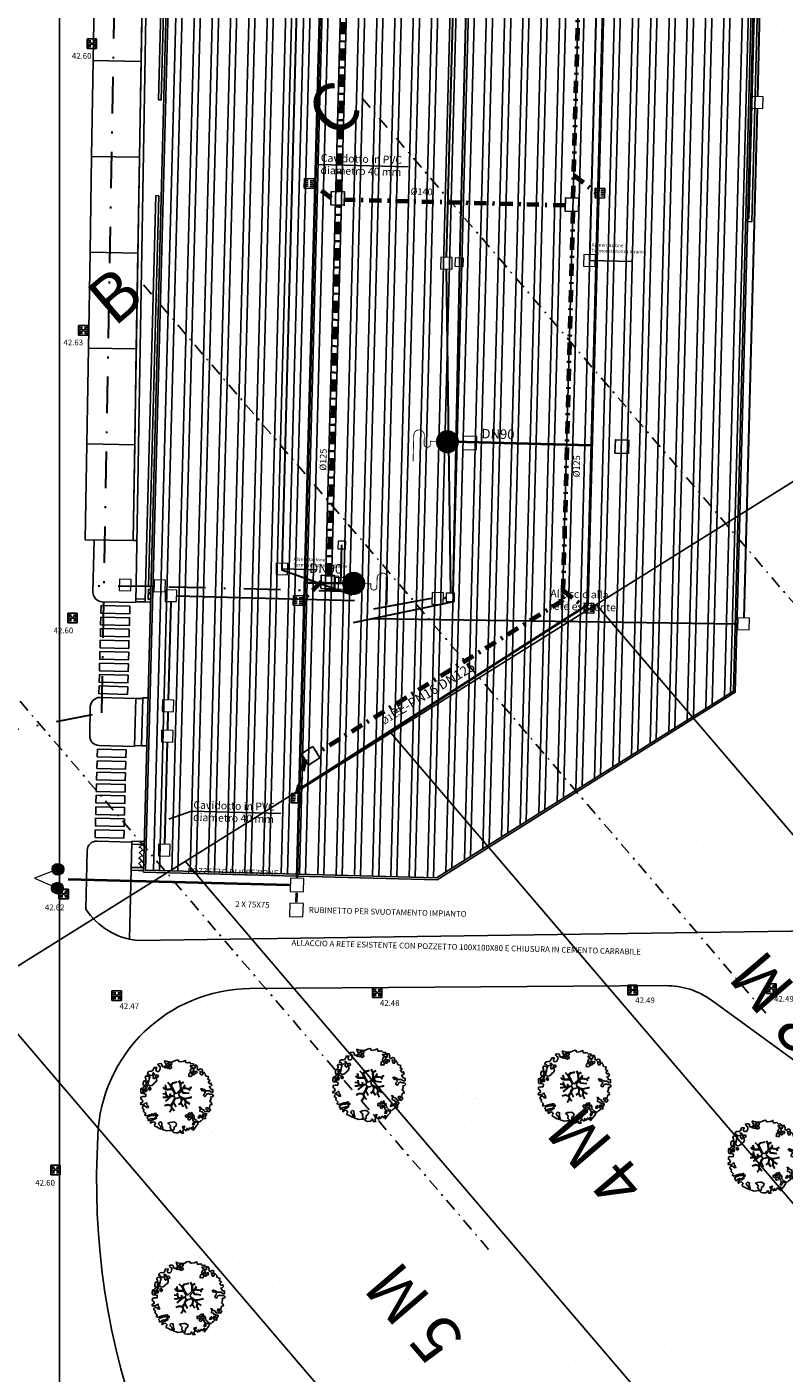
# Model space of a CAD drawing. Units: metres. Extents: x -572 to 1255, y 474 to 1400.
# Drawn here: x -347 to -307, y 963 to 1033 of the extents above; entities that cross this region are included whole.
import ezdxf

# ---------------------------------------------------------------- set-up
doc = ezdxf.new("R2010")
doc.units = ezdxf.units.M
doc.header["$LTSCALE"] = 0.05
doc.header["$PDMODE"] = 3
doc.header["$PDSIZE"] = 0.2
doc.linetypes.add('TRATTOPUNTO', pattern=[25.4, 12.7, -6.35, 0, -6.35])
for name, color, linetype, lineweight in [('INT_ANTINCENDIO_CONNETTORI', 12, 'Continuous', 9), ('INT_ANTINCENDIO_LINEE', 12, 'Continuous', 40), ('INT_ANTINCENDIO_POZZETTI', 12, 'Continuous', 9), ('INT_ENEL_PUBBLICA_LINEE', 141, 'Continuous', 30), ('INT_ENEL_PUBBLICA_POZZETTI', 141, 'Continuous', 9), ('INT_FOGNA_INT_BIANCA_LINEE', 73, 'TRATTOPUNTO', 70), ('INT_TELECOM_FIBRA_LINEE', 162, 'TRATTOPUNTO', 30), ('INT_TELECOM_FIBRA_POZZETTI', 162, 'Continuous', 9), ('PARK_SIMBOLI_SEZ1', 6, 'TRATTOPUNTO', 25), ('PROG_SIMBOLI_SEZ2', 142, 'Continuous', 40)]:
    doc.layers.add(name, color=color, linetype=linetype, lineweight=lineweight)
for name, color, linetype in [('INT_ANTINCENDIO_TESTO', 7, 'Continuous'), ('INT_ELIPORTO_CONIATTERRAGGIO', 154, 'Continuous'), ('INT_ELIPORTO_TESTO', 7, 'Continuous'), ('INT_ENEL_PUBBLICA_TESTO', 7, 'Continuous'), ('INT_FOGNA_INT_BIANCA_POZZETTI', 73, 'Continuous'), ('INT_FOGNA_INT_BIANCA_PUNTI', 4, 'Continuous'), ('INT_FOGNA_INT_BIANCA_QUOTE', 7, 'Continuous'), ('INT_FOGNA_INT_BIANCA_TESTO', 7, 'Continuous'), ('INT_TELERISCALDAMENTO_HERA_TESTO', 7, 'Continuous'), ('PARK_A_MARCIAPIEDI', 2, 'Continuous'), ('PARK_A_MARCIAPIEDI_DETT', 1, 'Continuous'), ('PARK_A_VISTA', 2, 'Continuous'), ('PARK_STRADE_LINEE', 7, 'Continuous'), ('PARK_TRATTEGGI', 252, 'Continuous'), ('PARK_TRATTEGGI_PEDONALE', 9, 'Continuous'), ('SDF_PARCHEGGI_DIP', 222, 'Continuous'), ('SDF_PLANIVOLUMETRICO', 8, 'Continuous'), ('SDF_VERDE', 84, 'Continuous'), ('SDF_VERDE_ALBERI', 108, 'Continuous')]:
    doc.layers.add(name, color=color, linetype=linetype)
doc.styles.get("Standard").update_dxf_attribs({"font": 'arial.ttf'})
pattern_1 = [(43, (28.1, -7.5), (0.010029, 0.28719314), [0.6096, -0.2032]), (133, (28.24861, -7.36142), (0.010029, 0.28719314), [0.6096, -0.2032])]

# ---------------------------------------------------------------- blocks, each defined once
blk = doc.blocks.new('PARK_ESTAVIS_COP')
at = {"layer": 'PARK_TRATTEGGI'}
h = blk.add_hatch(dxfattribs=at)
h.set_pattern_fill('ANSI32', color=256, scale=0.1, angle=405)
h.set_pattern_definition([(90, (-645.0227, -778.0651), (-0.9525, 3e-16), []), (90, (-644.7052, -777.7476), (-0.9525, 3e-16), [])])
h.paths.add_polyline_path([(21.48, -40.517), (-8.92, -60.784), (-8.92, -105.75), (6.259, -105.75), (21.48, -95.612)])
at = {"layer": 'PARK_TRATTEGGI_PEDONALE'}
h = blk.add_hatch(dxfattribs=at)
h.set_pattern_fill('AR-HBONE', color=256, scale=0.002, angle=358)
h.set_pattern_definition(pattern_1)
h.paths.add_polyline_path([(-9.02, -91.1), (-9.15, -91.1), (-9.15, -91.61), (-9.02, -91.61)])
h = blk.add_hatch(dxfattribs=at)
h.set_pattern_fill('AR-HBONE', color=256, scale=0.002, angle=358)
h.set_pattern_definition(pattern_1)
h.paths.add_polyline_path([(-9.02, -104.41), (-9.3, -104.41), (-9.3, -105.62), (-9.02, -105.62)])
at = {"layer": 'PARK_A_MARCIAPIEDI'}
for p, q in [((-9.15, -70.55), (-9.3, -70.55)), ((-9.3, -104.26), (-9.02, -104.26)), ((-9.3, -105.77), (-9.02, -105.77))]:
    blk.add_line(p, q, dxfattribs=at)
for points in [[(21.58, -70.95), (21.65, -70.95), (21.65, -0.15), (0, -0.15), (0, 0), (21.8, 0), (21.8, -71.1), (21.58, -71.1)], [(-9.3, -90.95), (-9.3, -70.55)], [(-9.15, -70.55), (-9.15, -90.95)], [(-9.02, -91.76), (-9.3, -91.76), (-9.3, -90.95)], [(-9.15, -90.95), (-9.02, -90.95)]]:
    blk.add_lwpolyline(points, dxfattribs=at)
blk.add_lwpolyline([(-9.3, -65.55), (-9.3, -5.55), (-9.15, -5.55), (-9.15, -65.55)], close=True, dxfattribs=at)
at = {"layer": 'PARK_A_MARCIAPIEDI_DETT'}
for p, q in [((-9.3, -104.41), (-9.02, -104.41)), ((-9.3, -105.62), (-9.02, -105.62))]:
    blk.add_line(p, q, dxfattribs=at)
blk.add_lwpolyline([(-9.02, -91.61), (-9.15, -91.61), (-9.15, -91.1), (-9.02, -91.1)], dxfattribs=at)
at = {"layer": 'PARK_A_VISTA'}
for points in [[(-9.02, -60.73), (21.58, -40.33), (21.58, -95.665), (6.289, -105.85), (-9.02, -105.85)], [(-8.92, -60.784), (21.48, -40.517), (21.48, -95.612), (6.259, -105.75), (-8.92, -105.75)]]:
    blk.add_lwpolyline(points, close=True, dxfattribs=at)
at = {"layer": 'PARK_STRADE_LINEE'}
blk.add_lwpolyline([(-9.02, -99.26), (-9.3, -99.26), (-9.3, -96.76), (-9.02, -96.76)], dxfattribs=at)
blk = doc.blocks.new('Simboli_Albero5')
at = {"linetype": 'Continuous'}
for points in [[(-1.162, 1.276), (-1.121, 1.346), (-0.991, 1.34), (-1.013, 1.285), (-1.044, 1.235), (-1.011, 1.158), (-0.949, 1.138), (-0.886, 1.142), (-0.84, 1.198), (-0.816, 1.27), (-0.808, 1.344), (-0.817, 1.397), (-0.875, 1.426), (-0.908, 1.455), (-0.932, 1.527), (-0.872, 1.539), (-0.771, 1.548), (-0.728, 1.514), (-0.718, 1.461), (-0.673, 1.372), (-0.599, 1.389), (-0.509, 1.434), (-0.49, 1.496), (-0.549, 1.581), (-0.58, 1.699), (-0.499, 1.669), (-0.405, 1.652), (-0.302, 1.63), (-0.167, 1.634), (-0.015, 1.708), (0.103, 1.738), (0.151, 1.714), (0.153, 1.659), (0.223, 1.641), (0.367, 1.665), (0.502, 1.717), (0.516, 1.625), (0.525, 1.596), (0.638, 1.593), (0.711, 1.617), (0.787, 1.53), (0.903, 1.544), (0.936, 1.515), (0.919, 1.445), (0.878, 1.448), (0.758, 1.424), (0.789, 1.379), (0.885, 1.33), (0.94, 1.308), (1.012, 1.308), (1.007, 1.37), (0.991, 1.421), (1.022, 1.471), (1.09, 1.461), (1.139, 1.333), (1.122, 1.264), (1.206, 1.203), (1.211, 1.213), (1.281, 1.268), (1.365, 1.255), (1.396, 1.185), (1.376, 1.123), (1.331, 1.116), (1.266, 1.143), (1.28, 1.051), (1.315, 0.967), (1.347, 0.969), (1.388, 0.967), (1.422, 1.082), (1.465, 1.096), (1.496, 1.05), (1.546, 0.995), (1.548, 0.915), (1.596, 0.891), (1.668, 0.866), (1.714, 0.849), (1.692, 0.77), (1.672, 0.732), (1.79, 0.666), (1.696, 0.587), (1.786, 0.481), (1.835, 0.529), (1.887, 0.418), (1.8, 0.342), (1.75, 0.349), (1.809, 0.265), (1.838, 0.202), (1.936, 0.194), (1.936, 0.05), (1.875, 0.038), (1.751, 0.125), (1.583, 0.126), (1.489, 0.192), (1.362, 0.238), (1.302, 0.226), (1.376, 0.123), (1.434, 0.142), (1.491, 0.088), (1.539, 0.04), (1.493, -0.015), (1.439, -0.121), (1.497, -0.174), (1.567, -0.143), (1.584, -0.073), (1.603, -0.059), (1.668, -0.038), (1.702, -0.019), (1.803, -0.058), (1.848, -0.051), (1.918, -0.068), (1.971, -0.131), (1.901, -0.186), (1.819, -0.204), (1.84, -0.293), (1.818, -0.349), (1.781, -0.433), (1.841, -0.469), (1.865, -0.493), (1.889, -0.589), (1.802, -0.594), (1.775, -0.659), (1.751, -0.803), (1.81, -0.863), (1.726, -0.971), (1.646, -0.949), (1.526, -0.972), (1.45, -0.861), (1.327, -0.805), (1.296, -0.735), (1.224, -0.735), (1.275, -0.79), (1.259, -0.939), (1.372, -0.967), (1.386, -1.01), (1.442, -1.032), (1.501, -1.068), (1.605, -1.066), (1.605, -1.114), (1.539, -1.208), (1.541, -1.335), (1.454, -1.316), (1.394, -1.375), (1.317, -1.433), (1.242, -1.497), (1.112, -1.468), (1.074, -1.424), (0.961, -1.325), (0.955, -1.207), (0.91, -1.118), (0.844, -1.235), (0.865, -1.324), (0.903, -1.44), (0.973, -1.481), (1.054, -1.511), (1.157, -1.533), (1.167, -1.586), (1.133, -1.629), (1.06, -1.725), (0.898, -1.938), (0.909, -1.75), (0.822, -1.803), (0.817, -1.884), (0.733, -1.8), (0.682, -1.888), (0.629, -1.922), (0.588, -1.823), (0.544, -1.957), (0.408, -1.834), (0.471, -1.709), (0.353, -1.74), (0.362, -1.817), (0.415, -1.88), (0.349, -1.997), (0.4, -2.077), (0.335, -2.074), (0.277, -2.069), (0.234, -1.939), (0.138, -2.059), (-0.004, -2.065), (-0.124, -2.04), (-0.165, -1.99), (-0.112, -1.908), (-0.09, -1.853), (-0.089, -1.805), (-0.094, -1.766), (-0.019, -1.726), (0.012, -1.676), (0.039, -1.611), (0.027, -1.575), (-0.006, -1.546), (-0.102, -1.497), (-0.196, -1.504), (-0.312, -1.518), (-0.41, -1.558), (-0.36, -1.589), (-0.331, -1.628), (-0.272, -1.688), (-0.291, -1.775), (-0.263, -1.862), (-0.222, -1.888), (-0.227, -1.946), (-0.292, -1.943), (-0.362, -1.95), (-0.485, -1.966), (-0.576, -1.932), (-0.701, -1.893), (-0.683, -1.799), (-0.719, -1.739), (-0.721, -1.66), (-0.733, -1.623), (-0.732, -1.527), (-0.831, -1.495), (-0.903, -1.567), (-0.858, -1.656), (-0.801, -1.71), (-0.775, -1.813), (-0.765, -1.866), (-0.864, -1.834), (-0.986, -1.754), (-1.096, -1.71), (-1.103, -1.641), (-1.052, -1.576), (-1.098, -1.511), (-1.138, -1.484), (-1.22, -1.503), (-1.314, -1.558), (-1.314, -1.438), (-1.172, -1.383), (-1.092, -1.357), (-0.996, -1.285), (-1.058, -1.266), (-1.166, -1.325), (-1.234, -1.315), (-1.33, -1.339), (-1.4, -1.418), (-1.448, -1.418), (-1.446, -1.353), (-1.498, -1.29), (-1.438, -1.23), (-1.433, -1.22), (-1.283, -1.164), (-1.166, -1.157), (-1.026, -1.071), (-1.035, -1.042), (-1.16, -1.075), (-1.252, -1.089), (-1.353, -1.122), (-1.461, -1.158), (-1.526, -1.179), (-1.62, -1.138), (-1.564, -1.063), (-1.641, -0.977), (-1.684, -0.943), (-1.664, -0.832), (-1.743, -0.786), (-1.74, -0.721), (-1.697, -0.659), (-1.608, -0.662), (-1.524, -0.722), (-1.522, -0.754), (-1.43, -0.74), (-1.463, -0.662), (-1.502, -0.595), (-1.516, -0.528), (-1.525, -0.499), (-1.59, -0.52), (-1.646, -0.57), (-1.682, -0.582), (-1.826, -0.581), (-1.831, -0.543), (-1.814, -0.497), (-1.729, -0.461), (-1.719, -0.418), (-1.765, -0.329), (-1.822, -0.3), (-1.817, -0.194), (-1.706, -0.166), (-1.569, -0.169), (-1.563, -0.039), (-1.626, -0.02), (-1.695, -0.002), (-1.792, -0.002), (-1.825, 0.075), (-1.814, 0.239), (-1.708, 0.281), (-1.611, 0.401), (-1.695, 0.438), (-1.697, 0.541), (-1.67, 0.63), (-1.564, 0.673), (-1.552, 0.757), (-1.597, 0.846), (-1.534, 0.922), (-1.417, 0.881), (-1.347, 0.84), (-1.393, 0.737), (-1.406, 0.652), (-1.435, 0.547), (-1.448, 0.463), (-1.352, 0.39), (-1.253, 0.406), (-1.145, 0.49), (-1.106, 0.543), (-1.033, 0.59), (-0.99, 0.677), (-1.001, 0.761), (-1.078, 0.8), (-1.136, 0.757), (-1.174, 0.8), (-1.183, 0.853), (-1.166, 0.923), (-1.219, 0.938), (-1.294, 0.921), (-1.335, 0.924), (-1.371, 0.936), (-1.437, 1.018), (-1.481, 1.004), (-1.463, 1.098), (-1.405, 1.141), (-1.321, 1.152), (-1.256, 1.149), (-1.208, 1.173), (-1.172, 1.233)], [(-0.389, 1.385), (-0.435, 1.45), (-0.507, 1.403), (-0.592, 1.343), (-0.536, 1.321), (-0.5, 1.357), (-0.455, 1.316), (-0.409, 1.299)], [(-0.211, 1.499), (-0.215, 1.586), (-0.328, 1.589), (-0.398, 1.582), (-0.432, 1.539), (-0.362, 1.522), (-0.363, 1.474), (-0.322, 1.447), (-0.269, 1.481)], [(-0.2, 1.319), (-0.25, 1.423), (-0.317, 1.409), (-0.342, 1.337), (-0.342, 1.289), (-0.304, 1.269), (-0.287, 1.291)], [(-1.084, 0.99), (-1.158, 1.069), (-1.211, 1.036), (-1.123, 0.961)], [(-0.935, 0.95), (-1.027, 0.961), (-1.061, 0.845), (-0.977, 0.833), (-0.904, 0.881)], [(0.851, 0.919), (0.842, 0.996), (0.78, 1.064), (0.712, 1.05), (0.686, 1.009), (0.683, 0.968), (0.675, 0.894), (0.721, 0.876), (0.764, 0.891), (0.803, 0.871)], [(0.858, 1.156), (0.944, 1.171), (0.938, 1.23), (0.898, 1.305), (0.809, 1.284), (0.777, 1.209), (0.748, 1.152), (0.772, 1.104), (0.841, 1.086)], [(1.073, 1.024), (1.116, 1.086), (1.095, 1.151), (1.035, 1.139), (0.96, 1.099), (0.934, 1.082), (0.897, 1.022), (0.931, 0.969), (0.964, 0.964), (1.015, 1.005), (1.018, 1.046)], [(-1.647, 0.069), (-1.641, 0.199), (-1.735, 0.193), (-1.712, 0.12), (-1.705, 0.051), (-1.657, 0.026)], [(-1.541, 0.088), (-1.497, 0.174), (-1.547, 0.254), (-1.593, 0.271), (-1.589, 0.185), (-1.601, 0.1)], [(-1.499, 0.374), (-1.513, 0.441), (-1.566, 0.456), (-1.566, 0.336), (-1.499, 0.326)], [(-1.507, 0.523), (-1.439, 0.633), (-1.519, 0.631), (-1.548, 0.574), (-1.563, 0.521)], [(-1.388, 0.306), (-1.42, 0.256), (-1.382, 0.188), (-1.334, 0.164), (-1.293, 0.233), (-1.352, 0.318)], [(-0.986, -1.218), (-0.942, -1.132), (-0.997, -1.11), (-1.057, -1.146), (-1.05, -1.191)], [(0.606, -1.241), (0.671, -1.172), (0.587, -1.135), (0.515, -1.135), (0.515, -1.207), (0.539, -1.255)], [(0.83, -1.144), (0.85, -1.081), (0.829, -0.992), (0.761, -1.055), (0.701, -1.018), (0.624, -1.099), (0.708, -1.136), (0.763, -1.134), (0.804, -1.112)], [(0.764, -1.309), (0.822, -1.315), (0.767, -1.22), (0.685, -1.263), (0.63, -1.314), (0.661, -1.383), (0.728, -1.393), (0.764, -1.358)], [(1.299, -1.231), (1.273, -1.151), (1.205, -1.189), (1.166, -1.29), (1.25, -1.278), (1.265, -1.226)], [(1.452, -1.236), (1.47, -1.119), (1.386, -1.13), (1.378, -1.181), (1.344, -1.224), (1.38, -1.284)], [(1.681, -0.858), (1.686, -0.752), (1.592, -0.759), (1.57, -0.838), (1.606, -0.874), (1.666, -0.886)], [(0.984, -1.541), (0.895, -1.539), (0.905, -1.592), (0.866, -1.644), (0.955, -1.647)]]:
    blk.add_lwpolyline(points, close=True, dxfattribs=at)
for points in [[(-0.675, -0.011), (-0.527, -0.031), (-0.514, -0.006), (-0.528, 0.089)], [(-0.293, -0.02), (-0.264, -0.141), (-0.188, -0.13), (-0.12, -0.118), (-0.092, -0.099), (-0.077, -0.08), (-0.068, -0.067), (-0.072, -0.023), (-0.154, 0.156), (-0.223, 0.188), (-0.377, 0.183), (-0.505, 0.186), (-0.584, 0.218), (-0.653, 0.313)], [(-0.638, 0.318), (-0.572, 0.243), (-0.516, 0.22), (-0.52, 0.305), (-0.56, 0.429)], [(-0.535, 0.434), (-0.503, 0.307), (-0.489, 0.222), (-0.378, 0.22), (-0.291, 0.225), (-0.235, 0.233), (-0.193, 0.233), (-0.283, 0.413), (-0.429, 0.555)], [(-0.51, 0.095), (-0.496, -0.021), (-0.504, -0.037), (-0.437, -0.16), (-0.286, -0.145), (-0.31, -0.022)], [(-0.419, 0.575), (-0.27, 0.435), (-0.164, 0.552), (-0.086, 0.557), (0.064, 0.603)], [(0.078, 0.583), (-0.064, 0.544), (-0.135, 0.527), (-0.155, 0.517), (-0.21, 0.441), (-0.231, 0.41), (-0.138, 0.223), (-0.04, 0.049), (0, 0), (0.02, -0.007), (0.071, 0.003), (0.159, 0.104), (0.247, 0.191), (0.232, 0.499), (0.151, 0.642)], [(0.694, -0.017), (0.533, 0.002), (0.375, 0.012), (0.324, 0.092), (0.3, 0.139), (0.196, 0.023), (0.181, -0.006), (0.158, -0.041), (0.154, -0.101), (0.165, -0.115), (0.255, -0.168), (0.345, -0.235), (0.42, -0.262), (0.481, -0.27), (0.628, -0.246), (0.775, -0.211), (0.834, -0.202)], [(0.173, 0.659), (0.259, 0.512), (0.409, 0.592)], [(0.421, 0.565), (0.268, 0.487), (0.271, 0.371), (0.286, 0.221), (0.402, 0.307), (0.472, 0.44)], [(0.743, 0.14), (0.673, 0.217), (0.496, 0.241), (0.414, 0.249), (0.385, 0.233), (0.338, 0.197), (0.314, 0.175), (0.391, 0.035), (0.526, 0.024), (0.707, -0.003)], [(0.484, 0.413), (0.42, 0.296), (0.674, 0.234), (0.818, 0.33)], [(0.84, 0.306), (0.693, 0.227), (0.756, 0.141)], [(-0.665, -0.207), (-0.558, -0.21), (-0.454, -0.18), (-0.532, -0.047), (-0.682, -0.03)], [(-0.538, -0.417), (-0.268, -0.191), (-0.275, -0.179), (-0.555, -0.23), (-0.681, -0.223)], [(-0.33, -0.979), (-0.262, -0.894), (-0.239, -0.825), (-0.215, -0.783), (-0.243, -0.668), (-0.272, -0.653), (-0.415, -0.614), (-0.589, -0.661)], [(-0.585, -0.642), (-0.411, -0.585), (-0.272, -0.619), (-0.168, -0.496), (-0.138, -0.41), (-0.09, -0.315), (-0.052, -0.261), (-0.047, -0.236), (-0.065, -0.231), (-0.069, -0.167), (-0.083, -0.158), (-0.216, -0.17), (-0.525, -0.426)], [(0.005, -0.711), (-0.102, -0.508), (-0.121, -0.504), (-0.158, -0.547), (-0.196, -0.611), (-0.225, -0.648), (-0.221, -0.692), (-0.19, -0.778), (-0.073, -0.922)], [(0.135, -0.593), (0.258, -0.494), (0.289, -0.377), (0.29, -0.318), (0.283, -0.276), (0.251, -0.231), (0.198, -0.217), (0.188, -0.207), (0.17, -0.203), (0.14, -0.24), (0.094, -0.255), (0.046, -0.257), (0.015, -0.267), (-0.01, -0.265), (-0.028, -0.295), (-0.084, -0.375), (-0.101, -0.429), (-0.112, -0.457), (0.012, -0.709)], [(0.375, -0.693), (0.258, -0.515), (0.142, -0.611)], [(0.579, -0.792), (0.476, -0.591), (0.513, -0.441), (0.42, -0.317), (0.356, -0.3), (0.326, -0.292), (0.285, -0.461), (0.279, -0.515), (0.402, -0.702)], [(0.842, -0.227), (0.771, -0.24), (0.631, -0.265), (0.469, -0.308), (0.539, -0.436), (0.732, -0.542)], [(0.727, -0.561), (0.545, -0.465), (0.496, -0.602), (0.601, -0.795)], [(-0.077, -0.923), (-0.192, -0.792), (-0.224, -0.82), (-0.248, -0.904), (-0.324, -0.987)]]:
    blk.add_lwpolyline(points, dxfattribs=at)
blk = doc.blocks.new('INT_CADITOIA1')
for p, q in [((-0.247, 0.255), (0.253, 0.255)), ((-0.247, -0.245), (-0.247, 0.255)), ((-0.197, 0.155), (-0.047, 0.155)), ((-0.197, 0.055), (-0.047, 0.055)), ((0.203, 0.155), (0.053, 0.155)), ((0.203, 0.055), (0.053, 0.055)), ((0.253, 0.255), (0.253, -0.245)), ((0.253, -0.245), (-0.247, -0.245)), ((-0.197, -0.045), (-0.047, -0.045)), ((-0.197, -0.145), (-0.047, -0.145)), ((0.203, -0.045), (0.053, -0.045)), ((0.203, -0.145), (0.053, -0.145))]:
    blk.add_line(p, q)

msp = doc.modelspace()

# ---------------------------------------------------------------- hatches: boundary and pattern name
at = {"layer": 'INT_ANTINCENDIO_CONNETTORI', "ltscale": 0.04}
h = msp.add_hatch(color=256, dxfattribs=at)
edge = h.paths.add_edge_path()
edge.add_arc((-345.15, 989.153), 0.307, 0, 360)
h = msp.add_hatch(color=256, dxfattribs=at)
edge = h.paths.add_edge_path()
edge.add_arc((-345.176, 988.169), 0.307, 0, 360)
at = {"layer": 'SDF_VERDE'}
h = msp.add_hatch(dxfattribs=at)
h.set_pattern_fill('AR-SAND', color=256, scale=0.1, angle=0.04648, style=0)
h.set_pattern_definition([(37.5465, (0, 900), (-0.163973, 4.894), [0, -3.8608, 0, -4.318, 0, -4.1275]), (7.5465, (0, 900), (4.48942, 7.1719), [0, -2.0828, 0, -3.4798, 0, -1.3335]), (327.5465, (-3.124, 899.9975), (7.90991, 0.02079), [0, -1.27, 0, -4.572, 0, -5.969]), (317.5465, (-3.124, 899.9975), (7.63375, 2.23549), [0, -0.635, 0, -2.9972, 0, -3.429])])
h.paths.add_polyline_path([(-303.501, 1086.415), (-301.002, 1086.349), (-301.162, 1080.251), (-303.661, 1080.317)], flags=16)
h.paths.add_polyline_path([(-273.974, 1076.149), (-258.585, 1047.835), (-254.671, 1049.883), (-250.603, 1042.302), (-246.329, 1044.243), (-247.487, 1102.885), (-247.531, 1103.311), (-293.7, 1098.499), (-329.178, 1094.788), (-329.046, 1094.586), (-307.103, 1094.011), (-308.965, 1022.936), (-309.364, 1022.946), (-310.008, 998.366), (-325.402, 988.684), (-341.331, 989.101), (-341.413, 985.501), (-341.024, 985.433), (-280.257, 986.297), (-269.564, 997.709), (-287.022, 1029.791), (-282.356, 1032.327), (-290.54, 1039.231), (-291.836, 1037.689), (-301.772, 1046.072), (-293.409, 1056.025), (-283.473, 1047.642), (-284.75, 1046.122), (-273.868, 1036.94), (-265.407, 1041.539), (-281.882, 1071.851), (-284.517, 1070.419), (-291.681, 1083.598), (-278.501, 1090.761), (-271.338, 1077.582)])
h = msp.add_hatch(dxfattribs=at)
h.set_pattern_fill('AR-SAND', color=256, scale=0.1, angle=0.04648, style=0)
h.set_pattern_definition([(37.5465, (-644.296, 895.2284), (-0.163973, 4.894), [0, -3.8608, 0, -4.318, 0, -4.1275]), (7.5465, (-644.296, 895.2284), (4.48942, 7.1719), [0, -2.0828, 0, -3.4798, 0, -1.3335]), (327.5465, (-647.4203, 895.226), (7.90991, 0.02079), [0, -1.27, 0, -4.572, 0, -5.969]), (317.5465, (-647.42, 895.226), (7.63375, 2.23549), [0, -0.635, 0, -2.9972, 0, -3.429])])
edge = h.paths.add_edge_path()
edge.add_line((-342.781, 982.792), (-308.63, 983.015))
edge.add_arc((-308.628, 983.015), 0.00178, 187.53274, 280.33976)
edge.add_line((-308.628, 983.013), (-290.421, 969.755))
edge.add_line((-290.421, 969.755), (-288.483, 968.418))
edge.add_line((-288.483, 968.418), (-288.54, 968.418))
edge.add_line((-288.54, 968.418), (-288.823, 916.337))
edge.add_line((-288.823, 916.337), (-294.604, 918.192))
edge.add_line((-294.604, 918.192), (-299.712, 920.47))
edge.add_line((-299.712, 920.47), (-303.614, 922.736))
edge.add_line((-303.614, 922.736), (-307.758, 925.745))
edge.add_line((-307.758, 925.745), (-311.741, 929.304))
edge.add_line((-311.741, 929.304), (-315.903, 933.158))
edge.add_line((-315.903, 933.158), (-320.605, 937.51))
edge.add_line((-320.605, 937.51), (-324.2, 940.839))
edge.add_line((-324.2, 940.839), (-327.554, 943.943))
edge.add_line((-327.554, 943.943), (-330.142, 946.34))
edge.add_line((-330.142, 946.34), (-332.957, 948.966))
edge.add_line((-332.957, 948.966), (-335.645, 951.965))
edge.add_line((-335.645, 951.965), (-338.003, 955.326))
edge.add_line((-338.003, 955.326), (-340.109, 959.315))
edge.add_line((-340.109, 959.315), (-341.889, 964.319))
edge.add_line((-341.889, 964.319), (-342.804, 968.621))
edge.add_line((-342.804, 968.621), (-343.136, 972.851))
edge.add_line((-343.136, 972.851), (-342.985, 977.445))
edge.add_line((-342.985, 977.445), (-342.781, 982.792))

# ---------------------------------------------------------------- linework, layer by layer
at = {"layer": 'INT_ANTINCENDIO_CONNETTORI'}
for p, q in [((-324.738, 1011.516), (-324.815, 1011.443)), ((-324.74, 1011.441), (-324.813, 1011.518)), ((-329.932, 1004.149), (-330.009, 1004.076))]:
    msp.add_line(p, q, dxfattribs=at)
at = {"layer": 'INT_ANTINCENDIO_CONNETTORI', "ltscale": 0.04}
for p, q in [((-345.15, 989.153), (-346.365, 988.686)), ((-346.365, 988.686), (-345.176, 988.169))]:
    msp.add_line(p, q, dxfattribs=at)
at = {"layer": 'INT_ANTINCENDIO_CONNETTORI'}
for points in [[(-325.138, 1011.468, 0.045, 0.045, 0), (-325.727, 1011.484, 0.045, 0.045, 0), (-325.732, 1011.28, 0.045, 0.045, -0.746299), (-326.052, 1011.288, 0.045, 0.045, 0), (-326.039, 1011.79, 0.045, 0.045, 1), (-326.592, 1011.805, 0.045, 0.045, 0), (-326.616, 1010.904, 0.45, 0, 0), (-326.629, 1010.413, 0, 0, 0)], [(-329.421, 1004.061, 0.045, 0.045, 0), (-328.831, 1004.045, 0.045, 0.045, 0), (-328.837, 1003.842, 0.045, 0.045, 0.746299), (-328.517, 1003.833, 0.045, 0.045, 0), (-328.503, 1004.335, 0.045, 0.045, -1), (-327.95, 1004.321, 0.045, 0.045, 0), (-327.974, 1003.42, 0.45, 0, 0), (-327.987, 1002.929, 0, 0, 0)]]:
    msp.add_lwpolyline(points, format="xyseb", dxfattribs=at)
at = {"layer": 'INT_ANTINCENDIO_CONNETTORI', "const_width": 0.603}
for points in [[(-324.829, 1011.761, 1), (-324.844, 1011.159, 1)], [(-329.714, 1004.37, -1), (-329.73, 1003.768, -1)]]:
    msp.add_lwpolyline(points, format="xyb", close=True, dxfattribs=at)
at = {"layer": 'INT_ANTINCENDIO_CONNETTORI', "ltscale": 0.04}
for centre in [(-345.15, 989.153), (-345.176, 988.169)]:
    msp.add_circle(centre, 0.307, dxfattribs=at)
at = {"layer": 'INT_ANTINCENDIO_LINEE', "ltscale": 0.04}
for p, q in [((-332.666, 988.728), (-330.108, 1086.404)), ((-315.349, 1086.018), (-317.524, 1002.947)), ((-317.524, 1002.947), (-332.546, 993.326)), ((-344.623, 988.641), (-333.076, 988.338)), ((-332.7, 987.428), (-332.687, 987.928))]:
    msp.add_line(p, q, dxfattribs=at)
at = {"layer": 'INT_ANTINCENDIO_LINEE'}
for p, q in [((-317.371, 1011.265), (-324.479, 1011.451)), ((-332.263, 1004.122), (-330.079, 1004.078))]:
    msp.add_line(p, q, dxfattribs=at)
at = {"layer": 'INT_ANTINCENDIO_POZZETTI', "ltscale": 0.04}
for p, q in [((-324.01, 1011.757), (-324.029, 1011.057)), ((-323.31, 1011.739), (-324.01, 1011.757)), ((-323.329, 1011.039), (-323.31, 1011.739)), ((-324.029, 1011.057), (-323.329, 1011.039)), ((-331.204, 1004.443), (-331.222, 1003.743)), ((-330.504, 1004.425), (-331.204, 1004.443)), ((-330.523, 1003.725), (-330.504, 1004.425)), ((-331.222, 1003.743), (-330.523, 1003.725)), ((-333.017, 988.685), (-333.036, 987.985)), ((-332.317, 988.667), (-333.017, 988.685)), ((-332.336, 987.967), (-332.317, 988.667)), ((-333.036, 987.985), (-332.336, 987.967)), ((-333.051, 987.385), (-333.07, 986.686)), ((-332.351, 987.367), (-333.051, 987.385)), ((-332.37, 986.667), (-332.351, 987.367)), ((-333.07, 986.686), (-332.37, 986.667))]:
    msp.add_line(p, q, dxfattribs=at)
at = {"layer": 'INT_ELIPORTO_CONIATTERRAGGIO'}
for p, q in [((-269.93, 1032.456), (-501.38, 887.711)), ((-317.077, 1002.971), (-288.568, 969.59)), ((-327.792, 996.269), (-296.862, 960.055)), ((-338.508, 989.568), (-305.157, 950.52)), ((-349.223, 982.867), (-313.452, 940.985))]:
    msp.add_line(p, q, dxfattribs=at)
at = {"layer": 'INT_ENEL_PUBBLICA_LINEE'}
for p, q in [((-331.341, 1086.047), (-333.47, 1004.754)), ((-315.735, 1085.639), (-317.43, 1020.914)), ((-307.985, 1055.759), (-308.674, 1029.457)), ((-324.882, 1021.071), (-324.374, 1040.464)), ((-324.186, 1020.787), (-323.681, 1040.766)), ((-308.69, 1028.856), (-309.386, 1002.256)), ((-324.541, 1003.496), (-324.186, 1020.787)), ((-324.898, 1020.471), (-324.673, 1003.556)), ((-330.393, 1004.073), (-330.34, 1006.073)), ((-329.809, 1003.458), (-333.47, 1004.754)), ((-339.264, 1003.123), (-339.399, 997.978)), ((-338.956, 1003.415), (-329.681, 1003.172)), ((-329.743, 1002.019), (-324.496, 1003.125)), ((-328.669, 1002.74), (-325.648, 1003.289)), ((-325.048, 1003.273), (-324.899, 1003.346)), ((-328.74, 1002.23), (-309.699, 1001.964)), ((-339.415, 997.378), (-339.441, 996.4)), ((-339.456, 995.799), (-339.596, 990.449))]:
    msp.add_line(p, q, dxfattribs=at)
at = {"layer": 'INT_ENEL_PUBBLICA_POZZETTI'}
for points in [[(-308.99, 1028.864), (-308.39, 1028.848), (-308.374, 1029.449), (-308.974, 1029.464)], [(-317.738, 1020.622), (-317.138, 1020.606), (-317.122, 1021.207), (-317.722, 1021.222)], [(-325.198, 1020.478), (-324.598, 1020.463), (-324.582, 1021.063), (-325.182, 1021.079)], [(-324.447, 1020.62), (-324.016, 1020.609), (-324.005, 1021.04), (-324.436, 1021.051)], [(-330.135, 1006.267), (-330.535, 1006.278), (-330.545, 1005.878), (-330.146, 1005.868)], [(-333.776, 1004.527), (-333.175, 1004.511), (-333.16, 1005.111), (-333.76, 1005.127)], [(-330.701, 1003.781), (-330.1, 1003.765), (-330.085, 1004.366), (-330.685, 1004.382)], [(-329.482, 1004.45), (-329.782, 1004.458), (-329.79, 1004.158), (-329.49, 1004.15)], [(-339.565, 1003.131), (-338.964, 1003.115), (-338.949, 1003.715), (-339.549, 1003.731)], [(-325.656, 1002.989), (-325.056, 1002.973), (-325.04, 1003.574), (-325.64, 1003.589)], [(-324.905, 1003.131), (-324.474, 1003.119), (-324.463, 1003.551), (-324.894, 1003.562)], [(-309.707, 1001.664), (-309.107, 1001.648), (-309.091, 1002.249), (-309.692, 1002.264)], [(-339.715, 997.385), (-339.115, 997.37), (-339.099, 997.97), (-339.699, 997.986)], [(-339.756, 995.807), (-339.156, 995.791), (-339.14, 996.392), (-339.741, 996.407)], [(-339.912, 989.856), (-339.312, 989.84), (-339.296, 990.441), (-339.897, 990.457)]]:
    msp.add_lwpolyline(points, close=True, dxfattribs=at)
at = {"layer": 'INT_ENEL_PUBBLICA_TESTO'}
for p, q in [((-331.544, 1025.931), (-326.882, 1025.809)), ((-315.239, 1020.857), (-317.43, 1020.914)), ((-331.667, 1004.772), (-333.468, 1004.819)), ((-338.188, 992.177), (-339.365, 991.759)), ((-338.188, 992.177), (-333.527, 992.054))]:
    msp.add_line(p, q, dxfattribs=at)
at = {"layer": 'INT_FOGNA_INT_BIANCA_LINEE'}
for p, q in [((-318.275, 1024.18), (-316.695, 1084.521)), ((-330.493, 1024.5), (-329.969, 1044.513)), ((-330.905, 1024.158), (-331.802, 1024.872)), ((-318.243, 1025.372), (-317.133, 1024.488)), ((-318.693, 1023.781), (-330.207, 1024.082)), ((-331.013, 1004.487), (-330.507, 1023.8)), ((-318.293, 1023.48), (-318.824, 1003.186)), ((-331.429, 1004.146), (-332.369, 1003.217)), ((-318.81, 1003.717), (-317.7, 1002.833)), ((-318.833, 1003.17), (-331.643, 995.213)), ((-318.942, 1003.226), (-318.933, 1003.241)), ((-318.824, 1003.186), (-318.833, 1003.17)), ((-332.262, 994.881), (-332.672, 993.119))]:
    msp.add_line(p, q, dxfattribs=at)
at = {"layer": 'INT_FOGNA_INT_BIANCA_POZZETTI'}
for points in [[(-330.915, 1023.81), (-330.215, 1023.792), (-330.196, 1024.492), (-330.896, 1024.51)], [(-318.001, 1023.472), (-318.7, 1023.491), (-318.682, 1024.19), (-317.982, 1024.172)], [(-331.439, 1003.798), (-330.739, 1003.78), (-330.721, 1004.48), (-331.42, 1004.498)], [(-331.856, 995.55), (-331.483, 994.958), (-332.075, 994.585), (-332.448, 995.177)]]:
    msp.add_lwpolyline(points, close=True, dxfattribs=at)
at = {"layer": 'INT_FOGNA_INT_BIANCA_POZZETTI', "ltscale": 0.04}
msp.add_lwpolyline([(-316.099, 1010.861), (-315.399, 1010.843), (-315.381, 1011.543), (-316.08, 1011.561)], close=True, dxfattribs=at)
at = {"layer": 'INT_FOGNA_INT_BIANCA_PUNTI'}
for p in [(-343.379, 1032.227), (-343.818, 1017.273), (-344.386, 1002.273), (-344.843, 987.863), (-342.077, 982.559), (-328.497, 982.717), (-315.18, 982.86), (-307.938, 982.933), (-345.273, 973.473)]:
    msp.add_point(p, dxfattribs=at)
at = {"layer": 'INT_TELECOM_FIBRA_LINEE', "ltscale": 3}
for p, q in [((-342.855, 997.314), (-341.261, 1088.304)), ((-340.101, 1003.897), (-343.121, 1003.931)), ((-329.639, 1003.623), (-339.601, 1003.884)), ((-352.898, 995.382), (-342.855, 997.314))]:
    msp.add_line(p, q, dxfattribs=at)
at = {"layer": 'INT_TELECOM_FIBRA_POZZETTI', "ltscale": 0.04}
for points in [[(-341.951, 1003.693), (-341.35, 1003.678), (-341.335, 1004.278), (-341.935, 1004.294)], [(-340.151, 1003.646), (-339.551, 1003.63), (-339.535, 1004.231), (-340.136, 1004.247)]]:
    msp.add_lwpolyline(points, close=True, dxfattribs=at)
at = {"layer": 'INT_TELERISCALDAMENTO_HERA_TESTO'}
msp.add_lwpolyline([(-355.069, 1066.975), (-355.069, 956.975), (-345.069, 956.975), (-345.069, 1066.975)], close=True, dxfattribs=at)
at = {"layer": 'PARK_A_MARCIAPIEDI'}
for p, q in [((-341.082, 1003.11), (-340.595, 1003.097)), ((-341.08, 1003.26), (-340.591, 1003.247)), ((-341.299, 990.461), (-340.926, 990.451)), ((-341.296, 990.567), (-341.295, 990.611)), ((-341.295, 990.611), (-340.922, 990.601)), ((-341.33, 989.101), (-340.961, 989.092)), ((-341.327, 989.251), (-340.958, 989.242))]:
    msp.add_line(p, q, dxfattribs=at)
at = {"layer": 'PARK_SIMBOLI_SEZ1'}
for p, q in [((-296.834, 991.395), (-329.307, 1029.415)), ((-308.24, 981.653), (-340.713, 1019.673)), ((-322.688, 969.314), (-355.16, 1007.334))]:
    msp.add_line(p, q, dxfattribs=at)
at = {"layer": 'PARK_STRADE_LINEE'}
for p, q in [((-341.095, 998.064), (-340.727, 998.055)), ((-341.16, 995.609), (-340.791, 995.6))]:
    msp.add_line(p, q, dxfattribs=at)
for points in [[(-342.911, 1002.313), (-342.921, 1001.913), (-341.422, 1001.874), (-341.411, 1002.274)], [(-342.895, 1002.913), (-342.906, 1002.513), (-341.406, 1002.474), (-341.396, 1002.874)], [(-342.927, 1001.714), (-342.937, 1001.314), (-341.438, 1001.274), (-341.427, 1001.674)], [(-342.942, 1001.114), (-342.953, 1000.714), (-341.453, 1000.675), (-341.443, 1001.074)], [(-342.958, 1000.514), (-342.968, 1000.114), (-341.469, 1000.075), (-341.459, 1000.475)], [(-342.974, 999.914), (-342.984, 999.514), (-341.485, 999.475), (-341.474, 999.875)], [(-343.005, 998.715), (-343.016, 998.315), (-341.516, 998.275), (-341.506, 998.675)], [(-342.989, 999.314), (-343, 998.914), (-341.5, 998.875), (-341.49, 999.275)], [(-343.092, 995.416), (-343.102, 995.016), (-341.602, 994.977), (-341.592, 995.376)], [(-343.107, 994.816), (-343.118, 994.416), (-341.618, 994.377), (-341.608, 994.777)], [(-343.123, 994.216), (-343.133, 993.816), (-341.634, 993.777), (-341.623, 994.177)], [(-343.139, 993.616), (-343.149, 993.216), (-341.65, 993.177), (-341.639, 993.577)], [(-343.17, 992.417), (-343.181, 992.017), (-341.681, 991.978), (-341.671, 992.377)], [(-343.154, 993.016), (-343.165, 992.617), (-341.665, 992.577), (-341.655, 992.977)], [(-343.186, 991.817), (-343.196, 991.417), (-341.697, 991.378), (-341.686, 991.778)], [(-343.201, 991.217), (-343.212, 990.817), (-341.712, 990.778), (-341.702, 991.178)]]:
    msp.add_lwpolyline(points, close=True, dxfattribs=at)
at = {"layer": 'SDF_PARCHEGGI_DIP', "ltscale": 0.1}
for points in [[(-343.308, 1031.343), (-340.809, 1031.301), (-340.725, 1036.301), (-343.224, 1036.343)], [(-343.392, 1026.344), (-340.893, 1026.302), (-340.809, 1031.301), (-343.308, 1031.343)], [(-343.476, 1021.345), (-340.977, 1021.303), (-340.893, 1026.302), (-343.392, 1026.344)], [(-343.56, 1016.346), (-341.061, 1016.304), (-340.977, 1021.303), (-343.476, 1021.345)], [(-343.644, 1011.346), (-341.145, 1011.304), (-341.061, 1016.304), (-343.56, 1016.346)], [(-343.728, 1006.347), (-341.229, 1006.305), (-341.145, 1011.304), (-343.644, 1011.346)]]:
    msp.add_lwpolyline(points, close=True, dxfattribs=at)
at = {"layer": 'SDF_PLANIVOLUMETRICO'}
for p, q in [((-341.229, 1006.305), (-339.854, 1088.087)), ((-341.083, 1003.066), (-339.654, 1088.082)), ((-343.268, 1006.339), (-343.328, 1003.623)), ((-341.229, 1006.305), (-341.029, 1006.298)), ((-341.083, 1003.066), (-342.841, 1003.112)), ((-341.095, 998.064), (-342.947, 998.113)), ((-343.46, 997.624), (-343.493, 996.124)), ((-341.161, 995.565), (-343.006, 995.614)), ((-341.296, 990.567), (-343.111, 990.619)), ((-341.296, 990.567), (-341.413, 985.501)), ((-343.625, 990.13), (-343.693, 987.068)), ((-280.257, 986.297), (-341.024, 985.433)), ((-335.133, 982.925), (-313.449, 983.081)), ((-290.125, 967.065), (-311.065, 982.315)), ((-343.07, 975.23), (-343.106, 974.274))]:
    msp.add_line(p, q, dxfattribs=at)
msp.add_lwpolyline([(-341.161, 995.565), (-341.095, 998.064)], dxfattribs=at)
for centre, radius, start, end in [((-342.828, 1003.612), 0.5, 178.73615, 268.5), ((-342.96, 997.613), 0.5, 88.5, 178.73615), ((-342.993, 996.113), 0.5, 178.73615, 268.5), ((-343.125, 990.119), 0.5, 88.35792, 178.73615), ((-340.575, 989.161), 3.755, 213.87515, 263.1314), ((-335.076, 974.925), 8, 90.41363, 177.81424), ((-313.42, 979.081), 4, 53.93625, 90.41363), ((-305.134, 972.825), 38, 177.81424, 227.20873)]:
    msp.add_arc(centre, radius, start, end, dxfattribs=at)

# ---------------------------------------------------------------- block references
at = {"rotation": 358.4999999999943}
msp.add_blockref('PARK_ESTAVIS_COP', (-328.896, 1094.582), dxfattribs=at)
at = {"layer": 'INT_FOGNA_INT_BIANCA_POZZETTI'}
for p, rotation in [((-343.379, 1032.227), 180.0464775900279), ((-332.053, 1024.924), 358.5000000000102), ((-316.887, 1024.426), 358.5000000000102), ((-343.818, 1017.273), 180.0464775900279), ((-332.623, 1003.169), 358.5000000000102), ((-317.454, 1002.771), 358.5000000000102), ((-344.386, 1002.273), 180.0464775900279), ((-332.719, 992.865), 358.5000000000102), ((-344.843, 987.863), 180.0464775900279), ((-342.077, 982.559), 180.0464775900279), ((-328.497, 982.717), 180.0464775900279), ((-315.18, 982.86), 180.0464775900279), ((-307.938, 982.933), 180.0464775900279), ((-345.273, 973.473), 180.0464775900279)]:
    msp.add_blockref('INT_CADITOIA1', p, dxfattribs=dict(at, rotation=rotation))
at = {"layer": 'SDF_VERDE_ALBERI', "rotation": 0.04647759005927614}
for p in [(-328.98, 978.063), (-339.004, 977.466), (-318.268, 977.974), (-308.361, 974.328), (-338.406, 966.956)]:
    msp.add_blockref('Simboli_Albero5', p, dxfattribs=at)

# ---------------------------------------------------------------- texts
at = {"layer": 'INT_ANTINCENDIO_TESTO'}
for s, height, rotation, p in [('DN90', 0.5, 358.5, (-323.063, 1011.635)), ('DN90', 0.5, 358.5, (-332.05, 1004.617)), (' PE-PN16 DN125', 0.5, 31.34479, (-327.75, 996.902)), ('POZZETTO DI ISPEZIONE', 0.3, 358.5, (-338.402, 988.918)), ('RUBINETTO PER SVUOTAMENTO IMPIANTO', 0.3, 358.5, (-332.069, 986.883)), ('ALLACCIO A RETE ESISTENTE CON POZZETTO 100X100X80 E CHIUSURA IN CEMENTO CARRABILE', 0.3, 358.5, (-332.968, 985.174))]:
    msp.add_text(s, height=height, rotation=rotation, dxfattribs=at).set_placement(p)
at = {"layer": 'INT_ANTINCENDIO_TESTO', "ltscale": 0.04}
msp.add_text('2 X 75X75', height=0.3, rotation=358.5, dxfattribs=at).set_placement((-335.906, 987.188))
at = {"layer": 'INT_ELIPORTO_TESTO', "char_height": 2.5, "attachment_point": 5, "rotation": 130.5}
for s, insert in [('{\\fArial|b1|i0|c0|p34;3 M}', (-307.575, 982.221)), ('{\\fArial|b1|i0|c0|p34;4 M}', (-317.08, 974.103)), ('{\\fArial|b1|i0|c0|p34;5 M}', (-326.585, 965.985))]:
    msp.add_mtext_dynamic_manual_height_columns(s, width=11.19336, gutter_width=12.5, heights=[0], dxfattribs=dict(at, insert=insert))
at = {"layer": 'INT_ENEL_PUBBLICA_TESTO'}
for s, p in [('Cavidotto in PVC', (-331.443, 1026.072)), ('diametro 40 mm', (-331.46, 1025.431)), ('Allaccio alla', (-319.471, 1003.346)), ('rete esistente', (-319.507, 1002.699)), ('Cavidotto in PVC', (-338.088, 992.318)), ('diametro 40 mm', (-338.105, 991.677))]:
    msp.add_text(s, height=0.4, rotation=358.5, dxfattribs=at).set_placement(p)
at = {"layer": 'INT_ENEL_PUBBLICA_TESTO', "char_height": 0.18065, "width": 4.41613, "attachment_point": 1, "rotation": 358.5}
for insert in [(-317.313, 1021.825), (-332.858, 1005.432)]:
    msp.add_mtext('Alimentazione\\PTermoresistenza Idrante', dxfattribs=dict(at, insert=insert))
at = {"layer": 'INT_FOGNA_INT_BIANCA_QUOTE'}
for s, p in [('42.60', (-344.421, 1031.439)), ('42.63', (-344.86, 1016.486)), ('42.60', (-345.373, 1001.462)), ('42.62', (-345.831, 987.014)), ('42.47', (-341.938, 981.865)), ('42.48', (-328.358, 982.024)), ('42.49', (-315.041, 982.167)), ('42.49', (-307.799, 982.24)), ('42.60', (-346.328, 972.646))]:
    msp.add_text(s, height=0.3, rotation=0.04648, dxfattribs=at).set_placement(p)
at = {"layer": 'INT_FOGNA_INT_BIANCA_TESTO'}
for s, rotation, p in [('%%C140', 358.5, (-326.761, 1024.344)), ('%%C125', 88.5, (-331.158, 1009.946)), ('%%C125', 88.5, (-317.943, 1009.6)), ('%%C125', 32.19007, (-328.132, 996.68))]:
    msp.add_text(s, height=0.35, rotation=rotation, dxfattribs=at).set_placement(p)
at = {"layer": 'PROG_SIMBOLI_SEZ2', "char_height": 2.5, "attachment_point": 5, "rotation": 40.5}
for s, insert in [('C', (-330.772, 1028.821)), ('B', (-342.178, 1019.079))]:
    msp.add_mtext_dynamic_manual_height_columns(s, width=6.66524, gutter_width=12.5, heights=[0], dxfattribs=dict(at, insert=insert))

doc.saveas('drawing.dxf')
